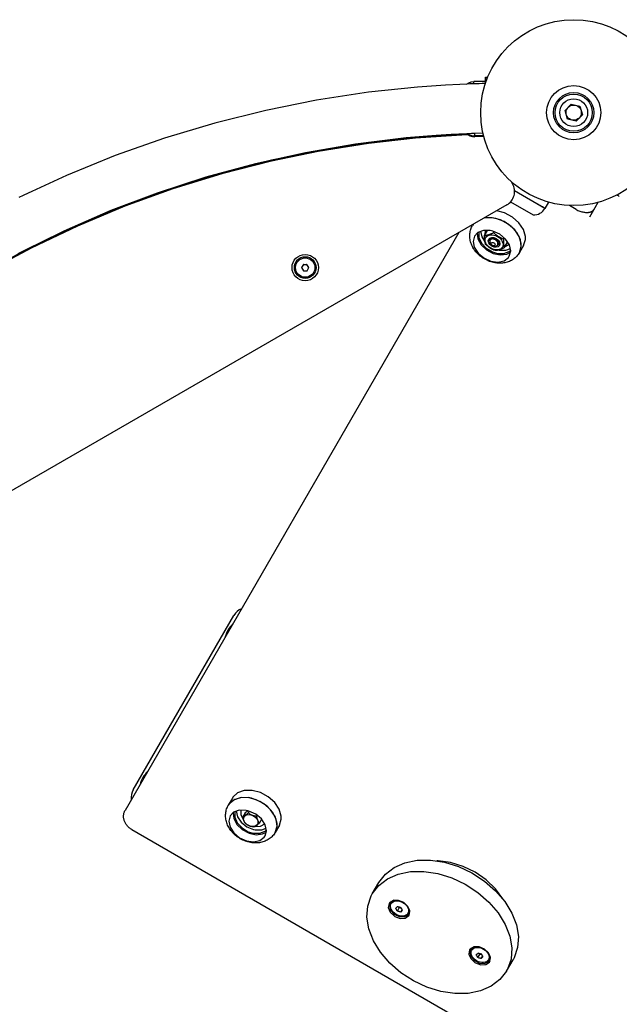
# Model space of a CAD drawing. Units: millimetres. Extents: x -2865 to 5774, y -2968 to 4662.
# Drawn here: x 1546 to 1933, y 814 to 1450 of the extents above; entities that cross this region are included whole.
import ezdxf

# ---------------------------------------------------------------- set-up
doc = ezdxf.new("R2010")
doc.units = ezdxf.units.MM

# ---------------------------------------------------------------- blocks, each defined once
blk = doc.blocks.new('МК-10')
for p, q in [((1025.1, -273.55), (1026.71, -273.02)), ((1026.71, -273.02), (1028.39, -272.81)), ((1035.89, -272.65), (1028.39, -272.81)), ((1028.39, -272.88), (1028.39, -272.81)), ((1028.39, -272.88), (1028.39, -272.81)), ((1028.39, -272.81), (1028.39, -272.81)), ((1028.42, -274.22), (1028.39, -272.88)), ((1028.42, -274.22), (1028.39, -272.88)), ((1035.83, -270.01), (1037.34, -269.98)), ((1035.84, -270.8), (1035.83, -270.01)), ((1035.83, -270.02), (1035.83, -270.01)), ((1035.83, -270.01), (1035.83, -270.01)), ((1035.85, -270.98), (1035.83, -270.02)), ((1035.84, -270.8), (1035.85, -271.6)), ((1035.91, -273.81), (1035.85, -270.98)), ((1035.85, -271.6), (1035.88, -272.65)), ((1035.89, -272.67), (1035.89, -272.65)), ((1035.91, -273.81), (1035.89, -272.67)), ((991.95, -276.33), (960.38, -279.67)), ((1010.17, -275.05), (991.95, -276.33)), ((1019.29, -274.58), (1010.17, -275.05)), ((1023.85, -274.39), (1019.29, -274.58)), ((1023.63, -274.39), (1025.1, -273.55)), ((1026.13, -274.31), (1023.85, -274.39)), ((1027.27, -274.27), (1026.13, -274.31)), ((1027.84, -274.25), (1027.27, -274.27)), ((1028.13, -274.24), (1027.84, -274.25)), ((1028.27, -274.23), (1028.13, -274.24)), ((1028.34, -274.23), (1028.27, -274.23)), ((1028.42, -274.22), (1028.34, -274.23)), ((1031.9, -274.12), (1028.42, -274.22)), ((1033.74, -274.08), (1031.9, -274.12)), ((1034.66, -274.05), (1033.74, -274.08)), ((1035.12, -274.04), (1034.66, -274.05)), ((1035.35, -274.03), (1035.12, -274.04)), ((1035.47, -274.03), (1035.35, -274.03)), ((1035.54, -274.03), (1035.47, -274.03)), ((1035.62, -274.03), (1035.54, -274.03)), ((1035.69, -274.03), (1035.62, -274.03)), ((1035.77, -274.02), (1035.69, -274.03)), ((1035.84, -274.02), (1035.77, -274.02)), ((926.92, -284.76), (894.14, -291.34)), ((960.38, -279.67), (926.92, -284.76)), ((894.14, -291.34), (861.28, -299.55)), ((1087.22, -291.41), (1091.24, -287.27)), ((1088.8, -296.96), (1087.22, -291.41)), ((1091.24, -287.27), (1096.84, -288.68)), ((1096.84, -288.68), (1098.42, -294.23)), ((1094.4, -298.37), (1088.8, -296.96)), ((1098.42, -294.23), (1094.4, -298.37)), ((861.28, -299.55), (828.9, -309.29)), ((828.9, -309.29), (796.95, -320.57)), ((984.64, -309.13), (951.99, -313.12)), ((990.66, -308.82), (960.52, -312.18)), ((990.67, -309.07), (960.53, -312.44)), ((990.67, -309.33), (960.53, -312.69)), ((1004.11, -307.49), (984.64, -309.13)), ((1023.93, -306.66), (990.66, -308.82)), ((1023.93, -306.92), (990.67, -309.07)), ((1023.93, -307.18), (990.67, -309.33)), ((1013.86, -306.89), (1004.11, -307.49)), ((1018.74, -306.64), (1013.86, -306.89)), ((1023.92, -306.41), (1018.74, -306.64)), ((1024.74, -306.38), (1023.92, -306.41)), ((1024.66, -306.63), (1023.93, -306.66)), ((1024.66, -306.89), (1023.93, -306.92)), ((1024.66, -307.15), (1023.93, -307.18)), ((1024.27, -306.39), (1025.79, -307.19)), ((1024.27, -306.65), (1025.79, -307.45)), ((1024.28, -306.91), (1025.8, -307.7)), ((1026.92, -306.3), (1024.74, -306.38)), ((1025.79, -307.19), (1027.44, -307.67)), ((1025.79, -307.45), (1027.44, -307.92)), ((1025.8, -307.7), (1027.44, -308.18)), ((1028.02, -306.26), (1026.92, -306.3)), ((1027.44, -307.67), (1029.14, -307.8)), ((1027.44, -307.92), (1029.15, -308.06)), ((1027.44, -308.18), (1029.15, -308.32)), ((1028.56, -306.24), (1028.02, -306.26)), ((1028.84, -306.23), (1028.56, -306.24)), ((1028.97, -306.22), (1028.84, -306.23)), ((1029.04, -306.22), (1028.97, -306.22)), ((1029.11, -306.22), (1029.04, -306.22)), ((1034.3, -306.07), (1029.11, -306.22)), ((1029.13, -307.01), (1029.11, -306.22)), ((1029.13, -307.01), (1029.11, -306.22)), ((1029.15, -307.8), (1029.13, -307.01)), ((1029.15, -307.8), (1029.13, -307.01)), ((1029.14, -307.8), (1029.14, -307.8)), ((1029.14, -307.8), (1029.14, -307.8)), ((1029.14, -307.8), (1029.14, -307.8)), ((1029.14, -307.8), (1029.15, -307.8)), ((1034.69, -307.68), (1029.15, -307.8)), ((1029.15, -308.06), (1029.15, -307.8)), ((1029.15, -308.06), (1029.15, -307.8)), ((1029.15, -307.8), (1029.15, -307.8)), ((1029.15, -307.8), (1029.15, -307.8)), ((1029.15, -307.8), (1029.15, -307.8)), ((1029.15, -307.8), (1029.15, -307.8)), ((1029.15, -307.8), (1029.15, -307.8)), ((1029.15, -307.8), (1029.15, -307.8)), ((1034.76, -307.94), (1029.15, -308.06)), ((1029.15, -308.32), (1029.15, -308.06)), ((1029.15, -308.32), (1029.15, -308.06)), ((1029.15, -308.06), (1029.15, -308.06)), ((1029.15, -308.06), (1029.15, -308.06)), ((1029.15, -308.06), (1029.15, -308.06)), ((1029.15, -308.06), (1029.15, -308.06)), ((1029.15, -308.06), (1029.15, -308.06)), ((1029.15, -308.06), (1029.15, -308.06)), ((1029.15, -308.06), (1029.15, -308.06)), ((1029.15, -308.06), (1029.15, -308.06)), ((1029.15, -308.06), (1029.15, -308.06)), ((1029.15, -308.06), (1029.15, -308.06)), ((1034.82, -308.19), (1029.15, -308.32)), ((1029.15, -308.32), (1029.15, -308.32)), ((1029.15, -308.32), (1029.15, -308.32)), ((1029.15, -308.32), (1029.15, -308.32)), ((1029.15, -308.32), (1029.15, -308.32)), ((1029.15, -308.32), (1029.15, -308.32)), ((1029.15, -308.32), (1029.15, -308.32)), ((1029.15, -308.32), (1029.15, -308.32)), ((1029.15, -308.32), (1029.15, -308.32)), ((1029.15, -308.32), (1029.15, -308.32)), ((1029.15, -308.32), (1029.15, -308.32)), ((927.85, -317.37), (897.93, -323.55)), ((927.85, -317.62), (897.94, -323.81)), ((951.99, -313.12), (919.79, -318.64)), ((960.52, -312.18), (927.85, -317.37)), ((960.53, -312.44), (927.85, -317.62)), ((960.53, -312.69), (927.86, -317.88)), ((796.95, -320.57), (765.59, -333.34)), ((897.93, -323.55), (865.86, -331.75)), ((897.94, -323.81), (865.86, -332.01)), ((897.94, -324.06), (865.87, -332.26)), ((919.79, -318.64), (887.47, -325.79)), ((927.86, -317.88), (897.94, -324.06)), ((887.47, -325.79), (855.53, -334.49)), ((765.59, -333.34), (734.87, -347.57)), ((855.53, -334.49), (824.08, -344.72)), ((865.86, -331.75), (834.26, -341.48)), ((865.86, -332.01), (834.27, -341.74)), ((865.87, -332.26), (834.27, -341.99)), ((834.26, -341.48), (803.12, -352.74)), ((834.27, -341.74), (803.12, -352.99)), ((834.27, -341.99), (803.13, -353.25)), ((1052.48, -337.24), (1053.33, -338.7)), ((824.08, -344.72), (794.14, -356.05)), ((1074.31, -354.6), (1054.66, -343.25)), ((1072.66, -353.65), (1054.66, -343.25)), ((1121.13, -346.27), (1120.54, -346.03)), ((1121.7, -346.54), (1121.13, -346.27)), ((1122.25, -346.84), (1121.7, -346.54)), ((1049.67, -352.36), (473.12, -685.22)), ((803.12, -352.74), (772.59, -365.48)), ((803.12, -352.99), (772.59, -365.73)), ((803.13, -353.25), (772.59, -365.99)), ((1052.07, -350.42), (1066.66, -358.84)), ((1074.31, -354.6), (1072.66, -353.65)), ((1076.62, -350.59), (1074.31, -354.6)), ((1094.33, -355.21), (1090.09, -352.76)), ((1106.49, -354.14), (1102.96, -360.25)), ((1108.45, -350.75), (1106.49, -354.14)), ((794.14, -356.05), (763.79, -369.22)), ((1036.17, -360.62), (1035.11, -360.76)), ((1035.19, -360.75), (1035.11, -360.76)), ((1040.27, -360.68), (1035.19, -360.75)), ((1041.34, -360.85), (1036.17, -360.62)), ((1045.6, -362.07), (1040.27, -360.68)), ((1042.6, -361.11), (1041.34, -360.85)), ((1047.87, -363.1), (1042.6, -361.11)), ((1048.26, -357.48), (1043.15, -356.12)), ((1050.63, -364.76), (1045.6, -362.07)), ((1053.28, -360.17), (1048.26, -357.48)), ((1057.46, -363.88), (1053.28, -360.17)), ((772.59, -365.48), (742.69, -379.68)), ((772.59, -365.73), (742.69, -379.94)), ((772.59, -365.99), (742.7, -380.2)), ((1028.02, -364.85), (1027.53, -365.61)), ((1028.02, -364.85), (1027.53, -365.61)), ((1027.94, -364.9), (1027.53, -365.61)), ((1052.58, -366.28), (1047.87, -363.1)), ((1054.81, -368.47), (1050.63, -364.76)), ((1056.25, -370.31), (1052.58, -366.28)), ((1057.7, -372.81), (1054.81, -368.47)), ((1060.35, -368.22), (1057.46, -363.88)), ((1061.65, -372.72), (1060.35, -368.22)), ((763.79, -369.22), (734.08, -383.85)), ((1018.67, -370.26), (803.4, -743.11)), ((1028.78, -372.46), (1027.88, -375.87)), ((1030.96, -370.17), (1028.78, -372.46)), ((1030.58, -370.44), (1031.02, -374.24)), ((1034.61, -368.82), (1030.96, -370.17)), ((1031.02, -374.24), (1033.11, -378.06)), ((1031.72, -369.73), (1031.65, -373.28)), ((1031.65, -373.28), (1033.28, -376.99)), ((1032.7, -369.3), (1033.5, -373)), ((1033.5, -373), (1035.58, -376.22)), ((1039.03, -368.92), (1034.61, -368.82)), ((1035.37, -372.04), (1037.23, -368.82)), ((1035.68, -368.7), (1035.6, -371.65)), ((1037.31, -368.79), (1037.23, -368.82)), ((1037.38, -368.75), (1037.31, -368.79)), ((1037.46, -368.72), (1037.38, -368.75)), ((1038.6, -375.59), (1038.81, -374.43)), ((1039.6, -373.72), (1038.76, -375.16)), ((1040.27, -374.3), (1038.76, -375.16)), ((1038.81, -374.43), (1040.39, -373.49)), ((1040.76, -369.33), (1039.03, -368.92)), ((1042.42, -374.82), (1040.27, -374.3)), ((1040.39, -373.49), (1042.66, -373.95)), ((1045.21, -371.34), (1040.76, -369.33)), ((1041.14, -370.24), (1041.53, -369.57)), ((1043.95, -376.42), (1042.42, -374.82)), ((1042.66, -373.95), (1044.42, -375.56)), ((1048.92, -374.45), (1045.21, -371.34)), ((1047.49, -374.23), (1047.94, -373.45)), ((1051.37, -378.19), (1048.92, -374.45)), ((1058.48, -374.78), (1056.25, -370.31)), ((1059, -377.31), (1057.7, -372.81)), ((1059.03, -379.21), (1058.48, -374.78)), ((1060.49, -378.52), (1061.68, -374.61)), ((1061.68, -374.61), (1061.65, -372.72)), ((742.69, -379.68), (713.51, -395.32)), ((742.69, -379.94), (713.51, -395.58)), ((742.7, -380.2), (713.51, -395.83)), ((1027.88, -375.87), (1028.71, -379.72)), ((1028.71, -379.72), (1031.15, -383.47)), ((1033.11, -378.06), (1036.58, -381.35)), ((1033.28, -376.99), (1036.37, -380.3)), ((1036.37, -380.3), (1040.42, -382.69)), ((1038.76, -375.16), (1038.77, -376.9)), ((1038.77, -376.9), (1040.3, -378.5)), ((1040.3, -378.5), (1042.35, -379.03)), ((1042.35, -379.03), (1043.92, -378.23)), ((1044.57, -377.76), (1043.67, -378.52)), ((1043.92, -378.23), (1043.96, -378.16)), ((1043.96, -378.16), (1043.95, -376.42)), ((1044.79, -376.72), (1043.96, -378.16)), ((1044.42, -375.56), (1044.79, -376.65)), ((1044.79, -376.65), (1044.57, -377.76)), ((1048.07, -380.03), (1049.93, -376.81)), ((1048.58, -379.14), (1051.09, -377.61)), ((1049.09, -381.55), (1052.06, -380.48)), ((1049.93, -376.81), (1049.94, -376.44)), ((1049.94, -376.07), (1049.95, -375.71)), ((1049.94, -376.44), (1049.94, -376.07)), ((1052.2, -382.04), (1051.37, -378.19)), ((1060.49, -378.52), (1057.84, -383.11)), ((1057.84, -383.11), (1059.03, -379.21)), ((1057.84, -383.11), (1059.03, -379.21)), ((1059.03, -379.21), (1059, -377.31)), ((1031.15, -383.47), (1034.86, -386.57)), ((1034.86, -386.57), (1039.31, -388.59)), ((1036.58, -381.35), (1040.91, -383.65)), ((1040.42, -382.69), (1043.61, -383.63)), ((1040.91, -383.65), (1045.49, -384.62)), ((1043.61, -383.63), (1047.85, -383.7)), ((1044.51, -381.43), (1044.85, -381.49)), ((1044.85, -381.49), (1049.09, -381.55)), ((1045.49, -384.62), (1049.68, -384.13)), ((1047.85, -383.7), (1051.29, -382.32)), ((1047.87, -388.41), (1050.76, -386.25)), ((1049.68, -384.13), (1052.14, -382.88)), ((1050.76, -386.25), (1051.29, -385.46)), ((1051.29, -382.32), (1052.19, -381.55)), ((1051.29, -385.46), (1052.2, -382.04)), ((918.44, -390.81), (917.29, -392.81)), ((917.29, -392.81), (918.45, -394.81)), ((918.44, -390.81), (920.75, -390.81)), ((921.91, -392.81), (920.75, -390.81)), ((920.76, -394.81), (921.91, -392.81)), ((1039.31, -388.59), (1043.86, -389.23)), ((1043.86, -389.23), (1047.87, -388.41)), ((918.45, -394.81), (920.76, -394.81)), ((808.6, -729.83), (873.6, -617.24)), ((880.3, -730.33), (876.02, -731.84)), ((885.37, -730.26), (880.3, -730.33)), ((890.71, -731.65), (885.37, -730.26)), ((872.64, -735.19), (869.98, -739.79)), ((873.37, -736.43), (870.33, -739.23)), ((874.14, -736.02), (870.82, -738.58)), ((872.99, -734.63), (872.64, -735.19)), ((876.02, -731.84), (872.99, -734.63)), ((877.65, -734.92), (873.37, -736.43)), ((878.62, -734.79), (874.14, -736.02)), ((882.72, -734.85), (877.65, -734.92)), ((883.79, -735.02), (878.62, -734.79)), ((888.06, -736.24), (882.72, -734.85)), ((885.05, -735.29), (883.79, -735.02)), ((890.32, -737.27), (885.05, -735.29)), ((893.08, -738.93), (888.06, -736.24)), ((895.73, -734.34), (890.71, -731.65)), ((899.91, -738.05), (895.73, -734.34)), ((870.82, -738.58), (869.98, -739.79)), ((870.33, -739.23), (869.98, -739.79)), ((877.06, -742.99), (873.42, -744.34)), ((881.48, -743.09), (877.06, -742.99)), ((878.13, -742.88), (878.08, -745.94)), ((882.7, -743.36), (880.84, -744.73)), ((883.21, -743.5), (881.48, -743.09)), ((895.04, -740.45), (890.32, -737.27)), ((897.26, -742.64), (893.08, -738.93)), ((898.7, -744.48), (895.04, -740.45)), ((900.15, -746.98), (897.26, -742.64)), ((902.8, -742.39), (899.91, -738.05)), ((904.1, -746.89), (902.8, -742.39)), ((871.23, -746.63), (870.33, -750.04)), ((873.42, -744.34), (871.23, -746.63)), ((873.03, -744.61), (873.47, -748.41)), ((873.47, -748.41), (875.57, -752.23)), ((874.17, -743.9), (874.1, -747.45)), ((874.1, -747.45), (875.73, -751.16)), ((875.15, -743.47), (875.95, -747.18)), ((875.95, -747.18), (878.36, -750.76)), ((878.08, -745.94), (879.72, -749.13)), ((880.84, -744.73), (879.38, -747.25)), ((879.72, -749.13), (879.89, -749.34)), ((883.47, -743.58), (882.81, -744.73)), ((887.66, -745.51), (883.21, -743.5)), ((891.37, -748.62), (887.66, -745.51)), ((888.52, -746.09), (888.14, -746.76)), ((891.49, -748.79), (890.04, -751.31)), ((893.82, -752.36), (891.37, -748.62)), ((891.49, -748.79), (891.46, -748.72)), ((900.93, -748.95), (898.7, -744.48)), ((901.45, -751.48), (900.15, -746.98)), ((901.48, -753.38), (900.93, -748.95)), ((902.95, -752.69), (904.13, -748.78)), ((904.13, -748.78), (904.1, -746.89)), ((807.79, -755.51), (1523.13, -1168.51)), ((870.33, -750.04), (871.16, -753.9)), ((871.16, -753.9), (873.6, -757.64)), ((875.57, -752.23), (879.03, -755.52)), ((875.73, -751.16), (878.82, -754.47)), ((878.36, -750.76), (882, -753.66)), ((878.82, -754.47), (882.88, -756.86)), ((879.03, -755.52), (883.36, -757.82)), ((882, -753.66), (886.32, -755.45)), ((886.32, -755.45), (887.3, -755.66)), ((887.26, -753.51), (890.85, -753.37)), ((887.3, -755.66), (891.54, -755.72)), ((890.85, -753.37), (893.51, -751.82)), ((891.54, -755.72), (894.51, -754.65)), ((893.51, -751.82), (893.55, -751.78)), ((893.74, -756.49), (894.64, -755.72)), ((894.65, -756.21), (893.82, -752.36)), ((902.95, -752.69), (900.29, -757.29)), ((900.29, -757.29), (901.48, -753.38)), ((900.29, -757.29), (901.48, -753.38)), ((901.48, -753.38), (901.45, -751.48)), ((873.6, -757.64), (877.31, -760.74)), ((877.31, -760.74), (881.76, -762.76)), ((882.88, -756.86), (886.06, -757.8)), ((883.36, -757.82), (887.95, -758.79)), ((886.06, -757.8), (890.3, -757.87)), ((887.95, -758.79), (892.13, -758.31)), ((890.3, -757.87), (893.74, -756.49)), ((890.32, -762.58), (893.21, -760.42)), ((892.13, -758.31), (894.59, -757.06)), ((893.21, -760.42), (893.75, -759.63)), ((893.75, -759.63), (894.65, -756.21)), ((881.76, -762.76), (886.31, -763.4)), ((886.31, -763.4), (890.32, -762.58)), ((991.81, -775.3), (1000.41, -775.19)), ((1000.41, -775.19), (1009.39, -776.55)), ((971.31, -784.16), (976.98, -779.87)), ((976.98, -779.87), (983.9, -776.88)), ((983.9, -776.88), (991.81, -775.3)), ((1005.43, -775.65), (1004.47, -775.63)), ((1013.43, -776.72), (1005.43, -775.65)), ((1009.39, -776.55), (1018.41, -779.33)), ((1021.49, -779.21), (1013.43, -776.72)), ((1018.41, -779.33), (1027.13, -783.43)), ((1029.23, -783.01), (1021.49, -779.21)), ((967.06, -791.51), (972.73, -787.22)), ((967.09, -789.58), (971.31, -784.16)), ((972.73, -787.22), (979.65, -784.23)), ((979.65, -784.23), (987.57, -782.65)), ((987.57, -782.65), (996.17, -782.54)), ((996.17, -782.54), (1005.15, -783.9)), ((1005.15, -783.9), (1014.17, -786.68)), ((1014.17, -786.68), (1022.88, -790.78)), ((1027.13, -783.43), (1035.22, -788.69)), ((1036.29, -787.94), (1029.23, -783.01)), ((962.85, -796.93), (967.09, -789.58)), ((962.85, -796.93), (967.06, -791.51)), ((1022.88, -790.78), (1030.97, -796.04)), ((1035.22, -788.69), (1042.38, -794.92)), ((1042.34, -793.77), (1036.29, -787.94)), ((1047.1, -800.23), (1042.34, -793.77)), ((959.91, -804.84), (962.12, -798.3)), ((962.12, -798.3), (962.85, -796.93)), ((1030.97, -796.04), (1038.14, -802.27)), ((1042.38, -794.92), (1048.35, -801.89)), ((959.43, -812.02), (959.91, -804.84)), ((973.67, -803.19), (973.2, -805.85)), ((973.2, -805.85), (974.43, -808.78)), ((974.11, -802.58), (973.67, -803.19)), ((974.09, -802.61), (973.92, -804.74)), ((974.41, -802.92), (973.93, -804.61)), ((973.93, -804.61), (974.67, -807.44)), ((976.55, -801.18), (974.11, -802.58)), ((974.41, -802.92), (974.81, -802.21)), ((974.58, -802.65), (974.41, -802.92)), ((976.76, -801.14), (974.58, -802.65)), ((975.14, -801.74), (974.81, -802.21)), ((979.88, -801.2), (976.55, -801.18)), ((979.04, -808.11), (980.24, -806.02)), ((983.27, -802.62), (979.88, -801.2)), ((980.08, -805.58), (979.98, -805.37)), ((980.16, -805.8), (980.08, -805.58)), ((980.24, -806.02), (980.16, -805.8)), ((981.47, -806.23), (981.39, -806.21)), ((981.55, -806.26), (981.47, -806.23)), ((981.62, -806.28), (981.55, -806.26)), ((985.91, -805.1), (983.27, -802.62)), ((987.14, -808.03), (985.91, -805.1)), ((986.96, -807.34), (986.9, -806.99)), ((1038.14, -802.27), (1044.11, -809.23)), ((1048.35, -801.89), (1052.9, -809.33)), ((960.69, -819.57), (959.43, -812.02)), ((974.43, -808.78), (977.06, -811.25)), ((974.67, -807.44), (976.93, -810)), ((976.93, -810), (980.12, -811.62)), ((977.06, -811.25), (977.52, -811.53)), ((977.52, -811.53), (980.96, -812.77)), ((980.12, -811.62), (983.4, -811.87)), ((980.96, -812.77), (984.2, -812.57)), ((981.2, -808.71), (982.11, -807.13)), ((983.4, -811.87), (985.91, -810.7)), ((984.2, -812.57), (986.46, -811)), ((985.19, -811.25), (986.96, -810.04)), ((985.91, -810.7), (986.53, -809.92)), ((986.46, -811), (986.66, -810.69)), ((986.53, -809.92), (986.96, -807.34)), ((986.53, -809.92), (986.94, -809.21)), ((986.66, -810.69), (987.14, -808.03)), ((986.94, -809.21), (987.18, -808.69)), ((1044.11, -809.23), (1048.66, -816.67)), ((1052.9, -809.33), (1055.86, -816.96)), ((963.66, -827.2), (960.69, -819.57)), ((1048.66, -816.67), (1051.62, -824.31)), ((1055.86, -816.96), (1057.12, -824.51)), ((1051.62, -824.31), (1052.88, -831.86)), ((1057.12, -824.51), (1056.64, -831.69)), ((968.21, -834.64), (963.66, -827.2)), ((1028.52, -831.17), (1026.08, -832.56)), ((1026.37, -832.92), (1026.78, -832.21)), ((1028.83, -831.11), (1026.6, -832.57)), ((1027.12, -831.72), (1026.78, -832.21)), ((1031.85, -831.19), (1028.52, -831.17)), ((1035.24, -832.61), (1031.85, -831.19)), ((1052.88, -831.86), (1052.4, -839.04)), ((1056.64, -831.69), (1054.43, -838.22)), ((974.18, -841.61), (968.21, -834.64)), ((1025.64, -833.18), (1025.17, -835.84)), ((1025.17, -835.84), (1026.4, -838.76)), ((1026.08, -832.56), (1025.64, -833.18)), ((1026.05, -832.6), (1025.88, -834.69)), ((1026.37, -832.92), (1025.89, -834.61)), ((1025.89, -834.61), (1026.63, -837.44)), ((1026.6, -832.57), (1026.37, -832.92)), ((1026.4, -838.76), (1029.03, -841.24)), ((1026.63, -837.44), (1028.89, -840)), ((1031, -838.11), (1032.21, -836.02)), ((1032.04, -835.58), (1031.94, -835.37)), ((1032.12, -835.8), (1032.04, -835.58)), ((1032.21, -836.02), (1032.12, -835.8)), ((1033.16, -838.71), (1034.07, -837.13)), ((1033.43, -836.23), (1033.35, -836.21)), ((1033.51, -836.26), (1033.43, -836.23)), ((1033.59, -836.28), (1033.51, -836.26)), ((1037.88, -835.09), (1035.24, -832.61)), ((1039.11, -838.01), (1037.88, -835.09)), ((1038.49, -839.92), (1038.92, -837.34)), ((1038.63, -840.68), (1039.11, -838.01)), ((1038.92, -837.34), (1038.83, -836.88)), ((1038.9, -839.21), (1039.15, -838.67)), ((1054.43, -838.22), (1053.7, -839.57)), ((981.35, -847.84), (974.18, -841.61)), ((1028.89, -840), (1032.08, -841.62)), ((1029.03, -841.24), (1029.49, -841.52)), ((1029.49, -841.52), (1032.93, -842.75)), ((1032.08, -841.62), (1035.36, -841.87)), ((1032.93, -842.75), (1036.17, -842.56)), ((1035.36, -841.87), (1037.87, -840.7)), ((1036.17, -842.56), (1038.43, -840.99)), ((1037.2, -841.22), (1038.93, -840.03)), ((1037.87, -840.7), (1038.49, -839.92)), ((1038.43, -840.99), (1038.63, -840.68)), ((1038.49, -839.92), (1038.9, -839.21)), ((1049.45, -846.93), (1053.7, -839.58)), ((1052.4, -839.04), (1050.18, -845.57)), ((1053.7, -839.57), (1053.7, -839.58)), ((989.44, -853.1), (981.35, -847.84)), ((1049.46, -846.92), (1045.25, -852.35)), ((1050.18, -845.57), (1049.46, -846.92)), ((998.16, -857.19), (989.44, -853.1)), ((1007.17, -859.97), (998.16, -857.19)), ((1039.58, -856.64), (1032.67, -859.63)), ((1045.25, -852.35), (1039.58, -856.64)), ((1016.15, -861.33), (1007.17, -859.97)), ((1024.76, -861.21), (1016.15, -861.33)), ((1032.67, -859.63), (1024.76, -861.21))]:
    blk.add_line(p, q)
for centre, radius in [((1092.82, -292.82), 60), ((1092.82, -292.82), 17.5), ((1092.82, -292.82), 17.5), ((1092.82, -292.82), 13), ((1092.82, -292.82), 12), ((1092.82, -292.82), 9), ((1092.82, -292.82), 4.93), ((919.6, -392.81), 8.5), ((919.6, -392.81), 7), ((919.6, -392.81), 6.25)]:
    blk.add_circle(centre, radius)
for centre, radius, start, end in [((1044.67, -343.7), 10, 299.99902, 29.99902), ((1066.94, -350.35), 8.5, 268.07249, 330), ((919.6, -392.81), 2.19, 174.02697, 186.16495), ((919.6, -392.81), 2.19, 114.02697, 126.16495), ((919.6, -392.81), 2.19, 54.02697, 66.16495), ((919.6, -392.81), 2.19, 354.02697, 6.16495), ((919.6, -392.81), 2.19, 234.02697, 246.16495), ((882.26, -622.24), 10, 111.81095, 150), ((885.92, -635.9), 18.5, 150, 165.11774), ((885.92, -635.9), 18.5, 134.88226, 150), ((830.92, -731.17), 18.5, 150, 165.11774), ((830.92, -731.17), 18.5, 134.88226, 150), ((817.26, -734.83), 10, 150, 188.18905)]:
    blk.add_arc(centre, radius, start, end)
for centre, major_axis in [((1041.45, -376.51), (5.35, -3.09)), ((1041.45, -376.51), (3.46, -2)), ((1040.8, -377.64), (1.21, -0.7)), ((884.47, -749.7), (4.27, -2.46)), ((980.47, -806.42), (5.41, -3.12)), ((1032.43, -836.42), (5.41, -3.12))]:
    blk.add_ellipse(centre, major_axis=major_axis, ratio=0.707107)
for points, knots in [([(1094.33, -355.21), (1094.75, -355.45), (1095.17, -355.67), (1096.02, -356.06), (1096.45, -356.24), (1097.29, -356.54), (1097.7, -356.67), (1098.51, -356.89), (1098.91, -356.97), (1099.67, -357.1), (1100.04, -357.15), (1100.74, -357.2), (1101.08, -357.21), (1101.71, -357.2), (1102.01, -357.18), (1102.56, -357.12), (1102.82, -357.08), (1103.3, -356.98), (1103.51, -356.92), (1103.91, -356.79), (1104.09, -356.72), (1104.41, -356.57), (1104.55, -356.5), (1104.81, -356.35), (1104.92, -356.27), (1105.13, -356.12), (1105.22, -356.04), (1105.38, -355.89), (1105.45, -355.81), (1105.58, -355.66), (1105.64, -355.58), (1105.73, -355.46), (1105.76, -355.4), (1105.79, -355.35), (1105.79, -355.35), (1105.79, -355.35)], [0, 0, 0, 0, 2.364046, 2.364046, 4.658466, 4.658466, 6.883334, 6.883334, 9.038435, 9.038435, 11.121721, 11.121721, 13.130367, 13.130367, 15.061513, 15.061513, 16.913505, 16.913505, 18.687019, 18.687019, 20.385611, 20.385611, 22.015461, 22.015461, 23.58605, 23.58605, 25.107142, 25.107142, 26.591533, 26.591533, 28.050091, 28.050091, 28.999451, 28.999451, 29, 29, 29, 29]), ([(1057.84, -383.11), (1057.6, -383.53), (1057.34, -383.94), (1056.77, -384.71), (1056.46, -385.08), (1055.8, -385.79), (1055.46, -386.13), (1054.72, -386.77), (1054.34, -387.07), (1053.53, -387.63), (1053.11, -387.89), (1052.24, -388.37), (1051.78, -388.59), (1050.85, -388.98), (1050.37, -389.15), (1049.39, -389.45), (1048.89, -389.57), (1047.86, -389.77), (1047.34, -389.85), (1046.28, -389.95), (1045.74, -389.98), (1044.65, -389.98), (1044.1, -389.96), (1043, -389.86), (1042.44, -389.78), (1041.33, -389.58), (1040.77, -389.46), (1039.66, -389.16), (1039.1, -388.98), (1037.99, -388.57), (1037.44, -388.34), (1036.34, -387.83), (1035.8, -387.55), (1034.73, -386.93), (1034.2, -386.59), (1033.18, -385.88), (1032.7, -385.51), (1031.78, -384.74), (1031.34, -384.33), (1030.51, -383.5), (1030.12, -383.08), (1029.38, -382.2), (1029.04, -381.74), (1028.4, -380.82), (1028.11, -380.35), (1027.57, -379.39), (1027.32, -378.91), (1026.89, -377.92), (1026.7, -377.42), (1026.36, -376.42), (1026.23, -375.91), (1026, -374.9), (1025.92, -374.39), (1025.8, -373.38), (1025.77, -372.87), (1025.77, -371.86), (1025.79, -371.37), (1025.89, -370.38), (1025.97, -369.89), (1026.17, -368.93), (1026.3, -368.46), (1026.61, -367.54), (1026.79, -367.09), (1027.16, -366.3), (1027.34, -365.95), (1027.53, -365.61)], [0, 0, 0, 0, 1.445986, 1.445986, 2.894458, 2.894458, 4.349469, 4.349469, 5.816049, 5.816049, 7.297673, 7.297673, 8.797498, 8.797498, 10.317637, 10.317637, 11.858946, 11.858946, 13.421583, 13.421583, 15.004923, 15.004923, 16.608408, 16.608408, 18.232314, 18.232314, 19.877562, 19.877562, 21.547478, 21.547478, 23.2468, 23.2468, 24.982944, 24.982944, 26.767874, 26.767874, 28.504129, 28.504129, 30.202336, 30.202336, 31.870802, 31.870802, 33.514967, 33.514967, 35.137114, 35.137114, 36.738858, 36.738858, 38.320147, 38.320147, 39.880274, 39.880274, 41.41897, 41.41897, 42.935995, 42.935995, 44.432988, 44.432988, 45.911739, 45.911739, 47.375983, 47.375983, 48.82944, 48.82944, 50, 50, 50, 50]), ([(1035.95, -377.84), (1035.87, -377.56), (1035.76, -377.16), (1035.65, -376.61), (1035.58, -376.27), (1035.52, -375.86), (1035.47, -375.41), (1035.41, -374.85), (1035.38, -374.28), (1035.35, -373.35), (1035.36, -372.61), (1035.37, -372.04)], [0, 0, 0, 0, 2.357448, 3.075466, 3.974835, 4.708156, 5.81017, 6.82655, 8.104944, 9.041375, 12, 12, 12, 12]), ([(1035.37, -372.04), (1035.59, -372.02), (1035.96, -371.98), (1036.47, -371.89), (1036.87, -371.81), (1037.25, -371.73), (1037.61, -371.63), (1038.01, -371.51), (1038.4, -371.39), (1038.83, -371.23), (1039.36, -371.03), (1040.15, -370.7), (1040.78, -370.41), (1041.14, -370.24)], [0, 0, 0, 0, 1.896477, 3.090858, 4.103535, 5.062016, 5.927217, 6.778532, 7.964308, 8.71339, 9.822572, 11.611112, 14, 14, 14, 14]), ([(1041.14, -370.24), (1041.39, -370.47), (1041.8, -370.85), (1042.36, -371.33), (1042.81, -371.69), (1043.22, -371.99), (1043.68, -372.32), (1044.18, -372.64), (1044.73, -372.97), (1045.32, -373.29), (1046.23, -373.73), (1046.98, -374.04), (1047.49, -374.23)], [0, 0, 0, 0, 1.761014, 2.870082, 3.810425, 4.700444, 5.503844, 6.674572, 7.743491, 8.780356, 10.126867, 13, 13, 13, 13]), ([(1047.49, -374.23), (1047.48, -374.55), (1047.48, -375.05), (1047.48, -375.79), (1047.5, -376.42), (1047.53, -376.97), (1047.57, -377.44), (1047.61, -377.83), (1047.67, -378.28), (1047.75, -378.74), (1047.88, -379.37), (1048, -379.78), (1048.07, -380.03)], [0, 0, 0, 0, 1.761014, 2.870082, 4.306071, 5.503844, 6.294351, 7.395429, 8.091005, 9.460021, 10.781747, 13, 13, 13, 13]), ([(1042.3, -381.84), (1041.99, -381.72), (1041.48, -381.52), (1040.81, -381.22), (1040.3, -380.97), (1039.84, -380.73), (1039.42, -380.5), (1038.97, -380.23), (1038.55, -379.95), (1038.09, -379.64), (1037.61, -379.28), (1036.87, -378.68), (1036.31, -378.18), (1035.95, -377.84)], [0, 0, 0, 0, 1.896477, 3.090858, 4.103535, 5.062016, 5.927217, 6.778532, 7.964308, 8.71339, 9.822572, 11.259162, 14, 14, 14, 14]), ([(1048.07, -380.03), (1047.78, -380.17), (1047.32, -380.39), (1046.62, -380.69), (1046.03, -380.93), (1045.5, -381.12), (1045.02, -381.28), (1044.64, -381.39), (1044.18, -381.52), (1043.65, -381.64), (1042.99, -381.76), (1042.54, -381.81), (1042.3, -381.84)], [0, 0, 0, 0, 1.761014, 2.870082, 4.306071, 5.503844, 6.294351, 7.395429, 8.091005, 9.460021, 11.104961, 13, 13, 13, 13]), ([(807.79, -755.51), (807.48, -755.33), (807.18, -755.14), (806.61, -754.73), (806.33, -754.52), (805.81, -754.08), (805.56, -753.85), (805.09, -753.38), (804.86, -753.13), (804.45, -752.63), (804.25, -752.37), (803.89, -751.85), (803.72, -751.58), (803.41, -751.03), (803.27, -750.75), (803.02, -750.19), (802.91, -749.91), (802.72, -749.33), (802.64, -749.04), (802.52, -748.46), (802.47, -748.17), (802.4, -747.58), (802.38, -747.29), (802.38, -746.71), (802.39, -746.43), (802.45, -745.86), (802.5, -745.58), (802.62, -745.03), (802.69, -744.76), (802.87, -744.22), (802.97, -743.96), (803.18, -743.51), (803.29, -743.31), (803.4, -743.11)], [0, 0, 0, 0, 1.7697, 1.7697, 3.497227, 3.497227, 5.187422, 5.187422, 6.849001, 6.849001, 8.487079, 8.487079, 10.104698, 10.104698, 11.703541, 11.703541, 13.283311, 13.283311, 14.843931, 14.843931, 16.384339, 16.384339, 17.905096, 17.905096, 19.40672, 19.40672, 20.891673, 20.891673, 22.36285, 22.36285, 23.823861, 23.823861, 25, 25, 25, 25]), ([(900.29, -757.29), (900.05, -757.7), (899.79, -758.11), (899.22, -758.88), (898.91, -759.25), (898.26, -759.96), (897.91, -760.3), (897.17, -760.94), (896.79, -761.24), (895.98, -761.8), (895.56, -762.06), (894.69, -762.54), (894.24, -762.76), (893.3, -763.15), (892.82, -763.32), (891.84, -763.62), (891.34, -763.74), (890.31, -763.94), (889.79, -764.02), (888.73, -764.12), (888.19, -764.15), (887.1, -764.15), (886.56, -764.13), (885.45, -764.03), (884.9, -763.95), (883.78, -763.75), (883.22, -763.63), (882.11, -763.33), (881.55, -763.15), (880.44, -762.74), (879.89, -762.52), (878.8, -762), (878.25, -761.72), (877.18, -761.1), (876.65, -760.76), (875.63, -760.05), (875.15, -759.68), (874.23, -758.91), (873.79, -758.5), (872.96, -757.67), (872.57, -757.25), (871.84, -756.37), (871.49, -755.92), (870.85, -754.99), (870.56, -754.52), (870.02, -753.56), (869.78, -753.08), (869.34, -752.09), (869.15, -751.59), (868.82, -750.59), (868.68, -750.08), (868.45, -749.07), (868.37, -748.56), (868.25, -747.55), (868.22, -747.04), (868.22, -746.04), (868.24, -745.54), (868.34, -744.55), (868.42, -744.06), (868.63, -743.1), (868.75, -742.63), (869.06, -741.71), (869.24, -741.26), (869.61, -740.47), (869.79, -740.12), (869.98, -739.79)], [0, 0, 0, 0, 1.445986, 1.445986, 2.894458, 2.894458, 4.349469, 4.349469, 5.816049, 5.816049, 7.297673, 7.297673, 8.797498, 8.797498, 10.317637, 10.317637, 11.858946, 11.858946, 13.421583, 13.421583, 15.004923, 15.004923, 16.608408, 16.608408, 18.232314, 18.232314, 19.877562, 19.877562, 21.547478, 21.547478, 23.2468, 23.2468, 24.982944, 24.982944, 26.767874, 26.767874, 28.504129, 28.504129, 30.202336, 30.202336, 31.870802, 31.870802, 33.514967, 33.514967, 35.137114, 35.137114, 36.738858, 36.738858, 38.320147, 38.320147, 39.880274, 39.880274, 41.41897, 41.41897, 42.935995, 42.935995, 44.432988, 44.432988, 45.911739, 45.911739, 47.375983, 47.375983, 48.82944, 48.82944, 50, 50, 50, 50]), ([(879.38, -747.25), (879.53, -747.19), (879.76, -747.08), (880.09, -746.89), (880.34, -746.74), (880.61, -746.56), (880.91, -746.35), (881.21, -746.11), (881.49, -745.89), (881.9, -745.54), (882.34, -745.16), (882.7, -744.82), (882.81, -744.73)], [0, 0, 0, 0, 2.297741, 3.3925, 4.474455, 5.516153, 6.557868, 7.856325, 8.782607, 9.43781, 12.013706, 13, 13, 13, 13]), ([(881.28, -751.81), (881.14, -751.65), (880.92, -751.37), (880.64, -750.95), (880.44, -750.61), (880.26, -750.26), (880.1, -749.89), (879.94, -749.49), (879.82, -749.11), (879.65, -748.54), (879.51, -747.94), (879.41, -747.42), (879.38, -747.25)], [0, 0, 0, 0, 2.076018, 3.3925, 4.474455, 5.516153, 6.557868, 7.595979, 8.782607, 9.43781, 11.810821, 13, 13, 13, 13]), ([(882.81, -744.73), (883.01, -744.88), (883.4, -745.16), (883.98, -745.52), (884.45, -745.77), (884.87, -745.97), (885.27, -746.14), (885.66, -746.27), (885.99, -746.37), (886.26, -746.44), (886.79, -746.57), (887.42, -746.68), (887.96, -746.74), (888.14, -746.76)], [0, 0, 0, 0, 2.000512, 3.653462, 5.095257, 5.940472, 7.062319, 8.180286, 8.888739, 9.458192, 10.163795, 12.719345, 14, 14, 14, 14]), ([(888.14, -746.76), (888.19, -747.06), (888.29, -747.55), (888.45, -748.21), (888.6, -748.71), (888.75, -749.12), (888.89, -749.47), (889.02, -749.76), (889.18, -750.08), (889.45, -750.55), (889.75, -750.97), (889.98, -751.25), (890.04, -751.31)], [0, 0, 0, 0, 2.076018, 3.3925, 4.73131, 5.778787, 6.557868, 7.595979, 8.253829, 9.43781, 12.213493, 13, 13, 13, 13]), ([(886.61, -753.84), (886.33, -753.81), (885.82, -753.75), (885.15, -753.62), (884.6, -753.49), (884.14, -753.36), (883.7, -753.2), (883.25, -753.01), (882.86, -752.82), (882.3, -752.51), (881.79, -752.19), (881.39, -751.89), (881.28, -751.81)], [0, 0, 0, 0, 1.857643, 3.392551, 4.474526, 5.516238, 6.557954, 7.59606, 8.782671, 9.437861, 12.01371, 13, 13, 13, 13]), ([(890.04, -751.31), (889.82, -751.51), (889.47, -751.83), (888.99, -752.25), (888.57, -752.6), (888.2, -752.89), (887.89, -753.11), (887.62, -753.29), (887.21, -753.55), (886.88, -753.72), (886.65, -753.82), (886.61, -753.84)], [0, 0, 0, 0, 1.91635, 3.131586, 4.367433, 5.815248, 6.771441, 7.618985, 8.711872, 11.457507, 12, 12, 12, 12]), ([(978.02, -806.32), (978.11, -806.23), (978.25, -806.09), (978.48, -805.85), (978.77, -805.55), (979.01, -805.29), (979.17, -805.12)], [0, 0, 0, 0, 1.697212, 2.644217, 4.260267, 7, 7, 7, 7]), ([(979.04, -808.11), (978.95, -807.98), (978.82, -807.76), (978.61, -807.4), (978.35, -806.95), (978.15, -806.57), (978.02, -806.32)], [0, 0, 0, 0, 1.697212, 2.644217, 4.260267, 7, 7, 7, 7]), ([(979.17, -805.12), (979.34, -805.18), (979.6, -805.26), (980.04, -805.39), (980.58, -805.54), (981.04, -805.65), (981.33, -805.72)], [0, 0, 0, 0, 1.697212, 2.644217, 4.260267, 7, 7, 7, 7]), ([(981.39, -806.21), (981.29, -806.18), (981.14, -806.15), (980.93, -806.11), (980.75, -806.08), (980.52, -806.05), (980.35, -806.03), (980.24, -806.02)], [0, 0, 0, 0, 2.14471, 3.172603, 4.4999, 5.801797, 8, 8, 8, 8]), ([(982.34, -807.51), (982.22, -807.32), (982.01, -806.98), (981.67, -806.38), (981.46, -805.97), (981.33, -805.72)], [0, 0, 0, 0, 2.034238, 3.56465, 6, 6, 6, 6]), ([(981.2, -808.71), (981.02, -808.67), (980.74, -808.6), (980.3, -808.49), (979.75, -808.34), (979.31, -808.2), (979.04, -808.11)], [0, 0, 0, 0, 1.697212, 2.644217, 4.260267, 7, 7, 7, 7]), ([(982.34, -807.51), (982.27, -807.58), (982.15, -807.71), (981.92, -807.96), (981.6, -808.3), (981.34, -808.56), (981.2, -808.71)], [0, 0, 0, 0, 1.164358, 2.141973, 4.224166, 7, 7, 7, 7]), ([(1029.98, -836.32), (1030.07, -836.23), (1030.21, -836.09), (1030.44, -835.85), (1030.73, -835.55), (1030.97, -835.29), (1031.13, -835.12)], [0, 0, 0, 0, 1.697212, 2.644217, 4.260267, 7, 7, 7, 7]), ([(1031, -838.11), (1030.91, -837.98), (1030.78, -837.76), (1030.57, -837.4), (1030.31, -836.95), (1030.11, -836.57), (1029.98, -836.32)], [0, 0, 0, 0, 1.697212, 2.644217, 4.260267, 7, 7, 7, 7]), ([(1033.16, -838.71), (1032.98, -838.67), (1032.7, -838.6), (1032.26, -838.49), (1031.71, -838.34), (1031.27, -838.2), (1031, -838.11)], [0, 0, 0, 0, 1.697212, 2.644217, 4.260267, 7, 7, 7, 7]), ([(1031.13, -835.12), (1031.3, -835.18), (1031.57, -835.26), (1032, -835.39), (1032.55, -835.54), (1033, -835.65), (1033.29, -835.72)], [0, 0, 0, 0, 1.697212, 2.644217, 4.260267, 7, 7, 7, 7]), ([(1033.35, -836.21), (1033.25, -836.18), (1033.1, -836.15), (1032.89, -836.11), (1032.71, -836.08), (1032.48, -836.05), (1032.31, -836.03), (1032.21, -836.02)], [0, 0, 0, 0, 2.14471, 3.172603, 4.4999, 5.801797, 8, 8, 8, 8]), ([(1034.3, -837.51), (1034.24, -837.58), (1034.11, -837.71), (1033.88, -837.96), (1033.56, -838.3), (1033.3, -838.56), (1033.16, -838.71)], [0, 0, 0, 0, 1.164358, 2.141973, 4.224166, 7, 7, 7, 7]), ([(1034.3, -837.51), (1034.18, -837.32), (1033.97, -836.98), (1033.63, -836.38), (1033.42, -835.97), (1033.29, -835.72)], [0, 0, 0, 0, 2.034238, 3.56465, 6, 6, 6, 6])]:
    blk.add_open_spline(points, degree=3, knots=knots)

msp = doc.modelspace()

# ---------------------------------------------------------------- block references
msp.add_blockref('МК-10', (810.57, 1682.39))

doc.saveas('drawing.dxf')
